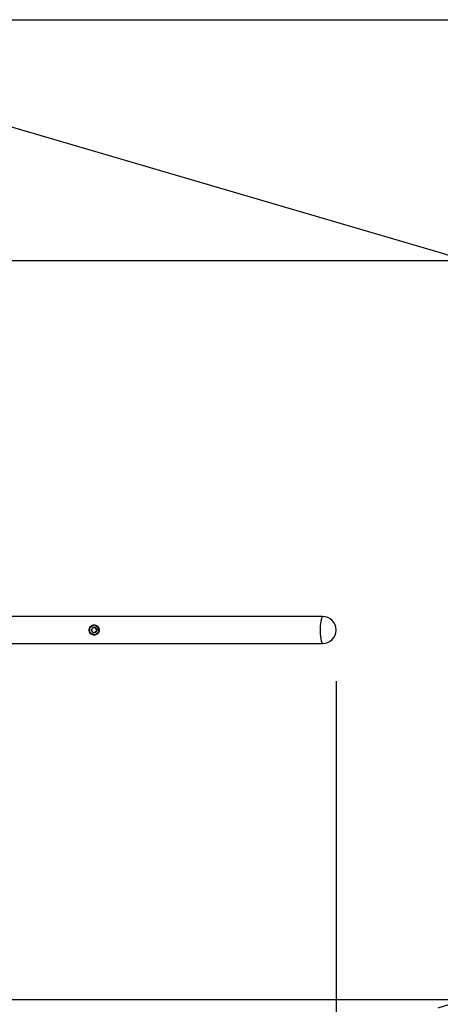
# Model space of a CAD drawing. Units: inches. Extents: x 219 to 375, y 130 to 290.
# Drawn here: x 323 to 344, y 160 to 210 of the extents above; entities that cross this region are included whole.
import ezdxf

# ---------------------------------------------------------------- set-up
doc = ezdxf.new("R2010")
doc.units = ezdxf.units.IN
doc.header["$MEASUREMENT"] = 0
doc.layers.add('Ebene 1', color=7, linetype='Continuous')

# ---------------------------------------------------------------- blocks, each defined once
blk = doc.blocks.new('block 2')
at = {"layer": 'Ebene 1', "color": 179, "lineweight": 25, "true_color": 0x1a171b}
for points in [[(303.35, 209.779), (374.674, 209.779)], [(343.969, 197.973), (305.845, 209.134)], [(303.803, 197.547), (367.177, 197.547)], [(338.092, 179.468), (312.507, 179.468)], [(338.092, 179.468), (338.022, 179.337), (337.978, 178.992), (337.978, 178.566), (338.022, 178.22), (338.092, 178.089)], [(326.451, 178.521), (326.405, 178.531), (326.361, 178.549), (326.322, 178.575), (326.287, 178.606), (326.237, 178.686), (326.219, 178.778), (326.224, 178.826), (326.237, 178.871), (326.258, 178.913), (326.287, 178.951), (326.361, 179.008), (326.451, 179.037)], [(326.451, 178.521), (326.257, 178.659), (326.257, 178.899), (326.451, 179.037)], [(326.293, 178.614), (326.514, 178.531), (326.703, 178.675), (326.685, 178.914), (326.479, 179.029)], [(326.479, 179.029), (326.377, 179.006), (326.293, 178.943)], [(326.33, 178.779), (326.432, 178.636), (326.597, 178.691), (326.597, 178.867), (326.432, 178.921), (326.33, 178.779), (326.33, 178.779)], [(326.451, 179.037), (326.517, 179.037)], [(326.479, 178.929), (326.478, 178.929)], [(326.478, 178.629), (326.479, 178.629)], [(326.484, 179.029), (326.479, 179.029)], [(326.479, 178.629), (326.626, 178.779), (326.479, 178.929)], [(326.517, 179.026), (326.501, 179.028), (326.484, 179.029)], [(326.517, 179.037), (326.561, 179.026), (326.603, 179.008), (326.639, 178.983), (326.671, 178.951), (326.696, 178.913), (326.715, 178.871), (326.727, 178.826), (326.731, 178.779), (326.727, 178.732), (326.715, 178.686), (326.697, 178.644), (326.671, 178.607), (326.603, 178.549), (326.517, 178.521)], [(312.506, 178.089), (338.092, 178.089)], [(326.517, 178.521), (326.451, 178.521)], [(326.479, 178.529), (326.484, 178.529)], [(338.782, 176.179), (338.782, 137.487)], [(303.803, 160.01), (367.177, 160.01)]]:
    blk.add_lwpolyline(points, dxfattribs=at)
blk.add_open_spline([(343.969, 159.584), (354.56, 162.685), (360.645, 173.807), (357.544, 184.398), (355.63, 190.934), (350.505, 196.06), (343.969, 197.973)], degree=3, knots=[0, 0, 0, 0, 1, 1, 1, 2, 2, 2, 2], dxfattribs=at)
for points in [[(338.782, 178.779), (338.782, 179.157), (338.471, 179.468), (338.092, 179.468)], [(338.092, 178.089), (338.471, 178.089), (338.782, 178.4), (338.782, 178.779)]]:
    blk.add_open_spline(points, degree=3, dxfattribs=at)

msp = doc.modelspace()

# ---------------------------------------------------------------- block references
at = {"layer": 'Ebene 1'}
msp.add_blockref('block 2', (0, 0), dxfattribs=at)

doc.saveas('drawing.dxf')
